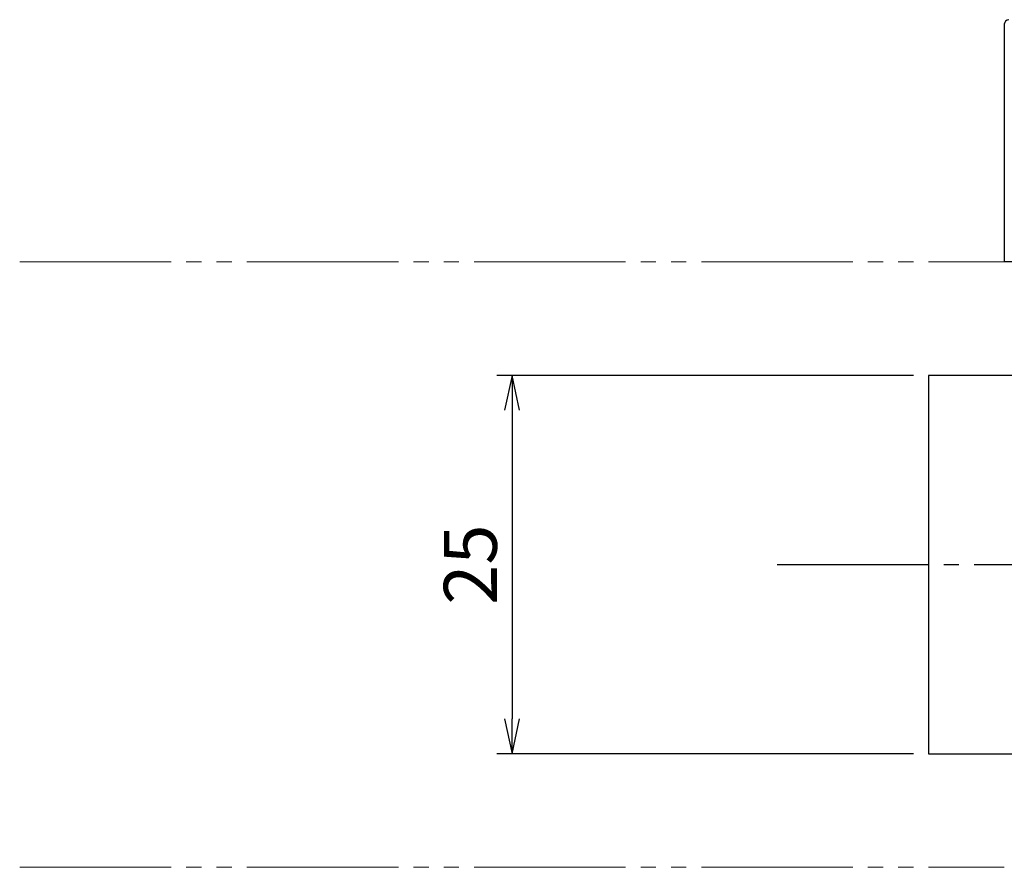
# Model space of a CAD drawing. Units: inches. Extents: x 83 to 1726, y 372 to 932.
# Drawn here: x 247 to 312, y 563 to 619 of the extents above; entities that cross this region are included whole.
import ezdxf

# ---------------------------------------------------------------- set-up
doc = ezdxf.new("R2010")
doc.units = ezdxf.units.IN
doc.header["$MEASUREMENT"] = 0
doc.linetypes.add('CENS', pattern=[13, 10, -1, 1, -1])
doc.linetypes.add('PHAS', pattern=[15, 10, -1, 1, -1, 1, -1])
for name, color, linetype in [('02-実線-1', 7, 'Continuous'), ('06-中心線', 1, 'CENS'), ('07-2点鎖線', 2, 'PHAS'), ('10-寸法', 3, 'Continuous')]:
    doc.layers.add(name, color=color, linetype=linetype)
doc.styles.add('STD', font='TXT.shx', dxfattribs={"bigfont": 'bigfont.shx'})
doc.dimstyles.new('1：1', dxfattribs={"dimtxt": 3.5, "dimasz": 2.3, "dimexe": 1, "dimexo": 1, "dimgap": 1, "dimtad": 3, "dimdsep": 46, "dimtxsty": 'STD', "dimblk1": 'ARRI', "dimblk2": 'ARRI', "dimsah": 1, "dimcen": 0, "dimclrd": 3, "dimclre": 3, "dimclrt": 4, "dimadec": 0, "dimazin": 0, "dimtfac": 0.7, "dimtmove": 0, "dimatfit": 0, "dimldrblk": 'ARRI', "dimfxl": 0, "dimtvp": 1, "dimtolj": 1, "dimtzin": 0, "dimarcsym": 0})

# ---------------------------------------------------------------- blocks, each defined once
blk = doc.blocks.new('ARRI')
at = {"color": 0, "linetype": 'ByBlock'}
for p, q in [((0, 0), (-1, 0.213)), ((-1, -0.213), (0, 0)), ((0, 0), (-1, 0))]:
    blk.add_line(p, q, dxfattribs=at)
blk = doc.blocks.new('*D91')
at = {"layer": '10-寸法', "color": 3, "lineweight": -2}
for p, q in [((306.465, 595.719), (278.965, 595.719)), ((279.965, 593.419), (279.965, 573.019)), ((306.465, 570.719), (278.965, 570.719))]:
    blk.add_line(p, q, dxfattribs=at)
at = {"layer": 'Defpoints', "color": 0}
for p in [(307.465, 595.719), (279.965, 570.719), (307.465, 570.719)]:
    blk.add_point(p, dxfattribs=at)
at = {"layer": '10-寸法', "color": 3, "lineweight": -2, "xscale": 2.3, "yscale": 2.3, "zscale": 2.3}
for p, rotation in [((279.965, 595.719), 90), ((279.965, 570.719), 270)]:
    blk.add_blockref('ARRI', p, dxfattribs=dict(at, rotation=rotation))
at = {"layer": '10-寸法', "color": 4, "insert": (277.215, 583.219), "char_height": 3.5, "attachment_point": 5, "rotation": 90, "style": 'STD'}
blk.add_mtext('\\A1;25', dxfattribs=at)

msp = doc.modelspace()

# ---------------------------------------------------------------- linework, layer by layer
at = {"layer": '02-実線-1'}
for p in [(312.465, 618.919), (402.465, 603.219)]:
    msp.add_line(p, (312.465, 603.219), dxfattribs=at)
msp.add_lwpolyline([(307.465, 570.719), (407.465, 570.719), (407.465, 595.719), (307.465, 595.719)], close=True, dxfattribs=at)
msp.add_arc((312.765, 618.919), 0.3, 90, 180, dxfattribs=at)
at = {"layer": '06-中心線'}
msp.add_line((297.465, 583.219), (417.465, 583.219), dxfattribs=at)
at = {"layer": '07-2点鎖線', "lineweight": 0}
for p, q in [((247.465, 603.219), (312.465, 603.219)), ((247.465, 563.219), (312.465, 563.219))]:
    msp.add_line(p, q, dxfattribs=at)

# ---------------------------------------------------------------- dimensions: what is measured, and where the dimension line sits
at = {"layer": '10-寸法'}
dim = msp.add_linear_dim(base=(279.965, 570.719), p1=(307.465, 595.719), p2=(307.465, 570.719), angle=90, dimstyle='1：1', dxfattribs=at)
dim.commit()
dim.dimension.update_dxf_attribs({"geometry": '*D91', "text_midpoint": (277.215, 583.219)})

doc.saveas('drawing.dxf')
